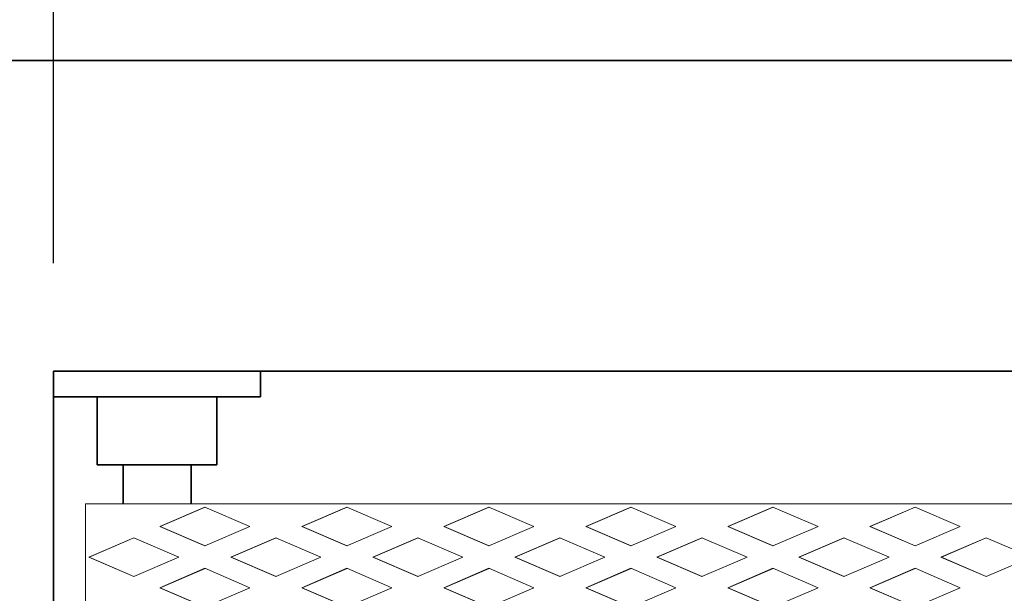
# Model space of a CAD drawing. Units: inches. Extents: x 3 to 507, y 3 to 386.
# Drawn here: x 211 to 230, y 333 to 344 of the extents above; entities that cross this region are included whole.
import ezdxf

# ---------------------------------------------------------------- set-up
doc = ezdxf.new("R2010")
doc.units = ezdxf.units.IN
doc.header["$MEASUREMENT"] = 0
doc.layers.add('Dimensions(Hydro ISO)', color=7, linetype='Continuous', lineweight=18)
doc.layers.add('Visible Edges(Hydro ISO)', color=7, linetype='Continuous', lineweight=35)
doc.styles.add('Hydro ISO', font='arial.ttf')
doc.dimstyles.new('DEFAULT-ANSI FRACTION', dxfattribs={"dimscale": 33.333333, "dimtxt": 0.12, "dimasz": 0.098425, "dimexe": 0.125, "dimexo": 0.0625, "dimgap": 0.031496, "dimtad": 0, "dimtih": 1, "dimtoh": 1, "dimdec": 4, "dimrnd": 1e-08, "dimzin": 0, "dimdsep": 46, "dimlunit": 5, "dimtxsty": 'Hydro ISO', "dimcen": 0.09, "dimdle": 0.393701, "dimclrd": 256, "dimclre": 256, "dimclrt": 256, "dimadec": 0, "dimazin": 3, "dimtfac": 1, "dimtofl": 0, "dimtmove": 0, "dimatfit": 3, "dimfxl": 1, "dimfrac": 2, "dimtolj": 1, "dimtzin": 12, "dimlwd": 25, "dimlwe": 25, "dimarcsym": 0})

# ---------------------------------------------------------------- blocks, each defined once
blk = doc.blocks.new('*D26')
at = {"layer": 'Defpoints', "color": 0, "linetype": 'Continuous', "transparency": 16777216}
for p in [(355.271, 351.721), (211.271, 337.687), (355.271, 337.687)]:
    blk.add_point(p, dxfattribs=at)
at = {"layer": 'Dimensions(Hydro ISO)', "linetype": 'Continuous', "lineweight": 25, "transparency": 16777216}
for p, q in [((211.271, 339.77), (211.271, 355.888)), ((355.271, 339.77), (355.271, 355.888)), ((214.551, 351.721), (275.105, 351.721)), ((351.99, 351.721), (291.436, 351.721))]:
    blk.add_line(p, q, dxfattribs=at)
at = {"layer": 'Dimensions(Hydro ISO)', "linetype": 'Continuous', "transparency": 16777216}
for points in [[(214.551, 352.268), (214.551, 351.174), (211.271, 351.721)], [(351.99, 352.268), (351.99, 351.174), (355.271, 351.721)]]:
    blk.add_solid(points, dxfattribs=at)
at = {"layer": 'Dimensions(Hydro ISO)', "linetype": 'Continuous', "lineweight": 25, "transparency": 16777216, "insert": (276.155, 353.763), "char_height": 4, "attachment_point": 1, "style": 'Hydro ISO'}
blk.add_mtext('\\A1;168 in', dxfattribs=at)

msp = doc.modelspace()

# ---------------------------------------------------------------- linework, layer by layer
at = {"layer": 'Visible Edges(Hydro ISO)'}
for p, q in [((361.27063, 343.68679), (205.27063, 343.68679)), ((211.27063, 265.68679), (211.27063, 337.68679)), ((211.27063, 337.68679), (355.27063, 337.68679)), ((215.27063, 337.68679), (215.27063, 337.18679)), ((215.27063, 337.18679), (211.27063, 337.18679)), ((212.11438, 337.18679), (212.11438, 335.87429)), ((214.42688, 337.18679), (214.42688, 335.87429)), ((212.11438, 335.87429), (214.42688, 335.87429)), ((212.61438, 335.12429), (212.61438, 335.87429)), ((213.92688, 335.12429), (213.92688, 335.87429))]:
    msp.add_line(p, q, dxfattribs=at)
at = {"layer": 'Visible Edges(Hydro ISO)', "linetype": 'Continuous', "lineweight": 5}
for p, q in [((251.65067, 335.12429), (211.8917, 335.12429)), ((211.8917, 335.12429), (211.8917, 268.62429)), ((213.32226, 334.6835), (214.19268, 335.0585)), ((214.19651, 335.05685), (213.32993, 334.6835)), ((214.19268, 335.0585), (215.06309, 334.6835)), ((216.06525, 334.6835), (216.93566, 335.0585)), ((216.9395, 335.05685), (216.07292, 334.6835)), ((216.93566, 335.0585), (217.80607, 334.6835)), ((218.80823, 334.6835), (219.67864, 335.0585)), ((219.68248, 335.05685), (218.8159, 334.6835)), ((219.67864, 335.0585), (220.54906, 334.6835)), ((221.55121, 334.6835), (222.42163, 335.0585)), ((222.42546, 335.05685), (221.55888, 334.6835)), ((222.42163, 335.0585), (223.29204, 334.6835)), ((224.2942, 334.6835), (225.16461, 335.0585)), ((225.16845, 335.05685), (224.30187, 334.6835)), ((225.16461, 335.0585), (226.03503, 334.6835)), ((227.03718, 334.6835), (227.90759, 335.0585)), ((227.91143, 335.05685), (227.04485, 334.6835)), ((227.90759, 335.0585), (228.77801, 334.6835)), ((214.19268, 334.3085), (213.32226, 334.6835)), ((213.32226, 334.6835), (213.32993, 334.6835)), ((213.32993, 334.6835), (214.19651, 334.31016)), ((215.06309, 334.6835), (214.19268, 334.3085)), ((216.93566, 334.3085), (216.06525, 334.6835)), ((216.06525, 334.6835), (216.07292, 334.6835)), ((216.07292, 334.6835), (216.9395, 334.31016)), ((217.80607, 334.6835), (216.93566, 334.3085)), ((219.67864, 334.3085), (218.80823, 334.6835)), ((218.80823, 334.6835), (218.8159, 334.6835)), ((218.8159, 334.6835), (219.68248, 334.31016)), ((220.54906, 334.6835), (219.67864, 334.3085)), ((222.42163, 334.3085), (221.55121, 334.6835)), ((221.55121, 334.6835), (221.55888, 334.6835)), ((221.55888, 334.6835), (222.42546, 334.31016)), ((223.29204, 334.6835), (222.42163, 334.3085)), ((225.16461, 334.3085), (224.2942, 334.6835)), ((224.2942, 334.6835), (224.30187, 334.6835)), ((224.30187, 334.6835), (225.16845, 334.31016)), ((226.03503, 334.6835), (225.16461, 334.3085)), ((227.90759, 334.3085), (227.03718, 334.6835)), ((227.03718, 334.6835), (227.04485, 334.6835)), ((227.04485, 334.6835), (227.91143, 334.31016)), ((228.77801, 334.6835), (227.90759, 334.3085)), ((211.95077, 334.09262), (212.82119, 334.46762)), ((212.82502, 334.46597), (211.95844, 334.09262)), ((212.82119, 334.46762), (213.6916, 334.09262)), ((214.69376, 334.09262), (215.56417, 334.46762)), ((215.568, 334.46597), (214.70142, 334.09262)), ((215.56417, 334.46762), (216.43458, 334.09262)), ((217.43674, 334.09262), (218.30715, 334.46762)), ((218.31099, 334.46597), (217.44441, 334.09262)), ((218.30715, 334.46762), (219.17757, 334.09262)), ((220.17972, 334.09262), (221.05014, 334.46762)), ((221.05397, 334.46597), (220.18739, 334.09262)), ((221.05014, 334.46762), (221.92055, 334.09262)), ((222.92271, 334.09262), (223.79312, 334.46762)), ((223.79695, 334.46597), (222.93037, 334.09262)), ((223.79312, 334.46762), (224.66353, 334.09262)), ((225.66569, 334.09262), (226.5361, 334.46762)), ((226.53994, 334.46597), (225.67336, 334.09262)), ((226.5361, 334.46762), (227.40652, 334.09262)), ((228.40867, 334.09262), (229.27909, 334.46762)), ((229.28292, 334.46597), (228.41634, 334.09262)), ((229.27909, 334.46762), (230.1495, 334.09262)), ((212.82119, 333.71762), (211.95077, 334.09262)), ((211.95077, 334.09262), (211.95844, 334.09262)), ((211.95844, 334.09262), (212.82502, 333.71928)), ((213.6916, 334.09262), (212.82119, 333.71762)), ((215.56417, 333.71762), (214.69376, 334.09262)), ((214.69376, 334.09262), (214.70142, 334.09262)), ((214.70142, 334.09262), (215.568, 333.71928)), ((216.43458, 334.09262), (215.56417, 333.71762)), ((218.30715, 333.71762), (217.43674, 334.09262)), ((217.43674, 334.09262), (217.44441, 334.09262)), ((217.44441, 334.09262), (218.31099, 333.71928)), ((219.17757, 334.09262), (218.30715, 333.71762)), ((221.05014, 333.71762), (220.17972, 334.09262)), ((220.17972, 334.09262), (220.18739, 334.09262)), ((220.18739, 334.09262), (221.05397, 333.71928)), ((221.92055, 334.09262), (221.05014, 333.71762)), ((223.79312, 333.71762), (222.92271, 334.09262)), ((222.92271, 334.09262), (222.93037, 334.09262)), ((222.93037, 334.09262), (223.79695, 333.71928)), ((224.66353, 334.09262), (223.79312, 333.71762)), ((226.5361, 333.71762), (225.66569, 334.09262)), ((225.66569, 334.09262), (225.67336, 334.09262)), ((225.67336, 334.09262), (226.53994, 333.71928)), ((227.40652, 334.09262), (226.5361, 333.71762)), ((229.27909, 333.71762), (228.40867, 334.09262)), ((228.40867, 334.09262), (228.41634, 334.09262)), ((228.41634, 334.09262), (229.28292, 333.71928)), ((230.1495, 334.09262), (229.27909, 333.71762)), ((213.32226, 333.50175), (214.19268, 333.87675)), ((214.19651, 333.87509), (213.32993, 333.50175)), ((214.19268, 333.87675), (215.06309, 333.50175)), ((216.06525, 333.50175), (216.93566, 333.87675)), ((216.9395, 333.87509), (216.07292, 333.50175)), ((216.93566, 333.87675), (217.80607, 333.50175)), ((218.80823, 333.50175), (219.67864, 333.87675)), ((219.68248, 333.87509), (218.8159, 333.50175)), ((219.67864, 333.87675), (220.54906, 333.50175)), ((221.55121, 333.50175), (222.42163, 333.87675)), ((222.42546, 333.87509), (221.55888, 333.50175)), ((222.42163, 333.87675), (223.29204, 333.50175)), ((224.2942, 333.50175), (225.16461, 333.87675)), ((225.16845, 333.87509), (224.30187, 333.50175)), ((225.16461, 333.87675), (226.03503, 333.50175)), ((227.03718, 333.50175), (227.90759, 333.87675)), ((227.91143, 333.87509), (227.04485, 333.50175)), ((227.90759, 333.87675), (228.77801, 333.50175)), ((214.19268, 333.12675), (213.32226, 333.50175)), ((213.32226, 333.50175), (213.32993, 333.50175)), ((213.32993, 333.50175), (214.19651, 333.1284)), ((215.06309, 333.50175), (214.19268, 333.12675)), ((216.93566, 333.12675), (216.06525, 333.50175)), ((216.06525, 333.50175), (216.07292, 333.50175)), ((216.07292, 333.50175), (216.9395, 333.1284)), ((217.80607, 333.50175), (216.93566, 333.12675)), ((219.67864, 333.12675), (218.80823, 333.50175)), ((218.80823, 333.50175), (218.8159, 333.50175)), ((218.8159, 333.50175), (219.68248, 333.1284)), ((220.54906, 333.50175), (219.67864, 333.12675)), ((222.42163, 333.12675), (221.55121, 333.50175)), ((221.55121, 333.50175), (221.55888, 333.50175)), ((221.55888, 333.50175), (222.42546, 333.1284)), ((223.29204, 333.50175), (222.42163, 333.12675)), ((225.16461, 333.12675), (224.2942, 333.50175)), ((224.2942, 333.50175), (224.30187, 333.50175)), ((224.30187, 333.50175), (225.16845, 333.1284)), ((226.03503, 333.50175), (225.16461, 333.12675)), ((227.90759, 333.12675), (227.03718, 333.50175)), ((227.03718, 333.50175), (227.04485, 333.50175)), ((227.04485, 333.50175), (227.91143, 333.1284)), ((228.77801, 333.50175), (227.90759, 333.12675))]:
    msp.add_line(p, q, dxfattribs=at)

# ---------------------------------------------------------------- dimensions: what is measured, and where the dimension line sits
at = {"layer": 'Dimensions(Hydro ISO)', "linetype": 'Continuous', "lineweight": 25}
dim = msp.add_linear_dim(base=(355.27063, 351.72095), p1=(211.27063, 337.68679), p2=(355.27063, 337.68679), angle=180, text='168 in', dimstyle='DEFAULT-ANSI FRACTION', override={"dimtih": 0, "dimtoh": 0, "dimdec": 4, "dimpost": ' in', "dimtp": 0, "dimtm": 0, "dimtdec": 2, "dimatfit": 1}, dxfattribs=at)
dim.commit()
dim.dimension.update_dxf_attribs({"geometry": '*D26', "text_midpoint": (283.27063, 351.72095), "dimtype": 160})

doc.saveas('drawing.dxf')
